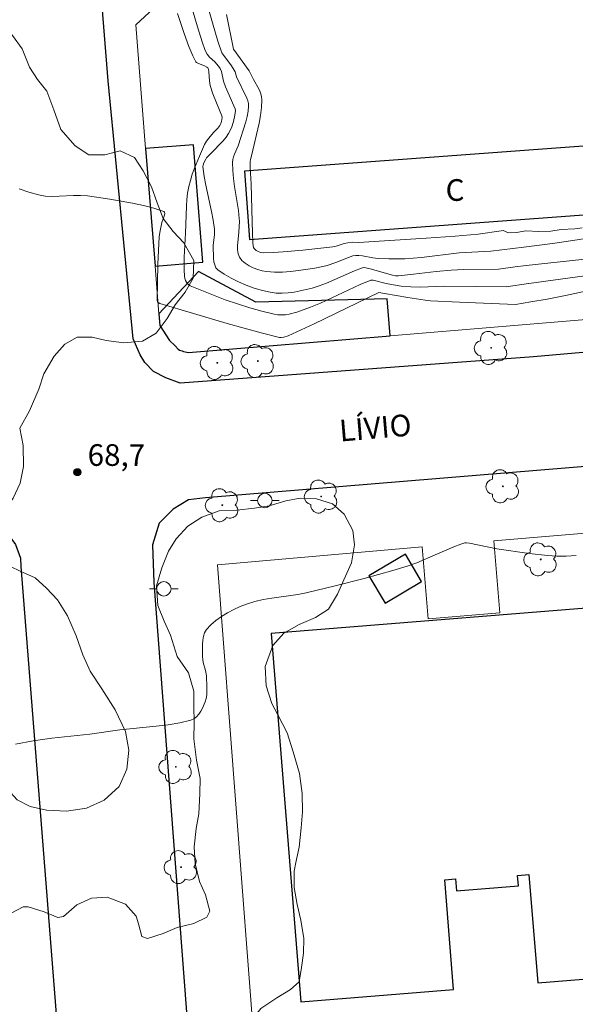
# Model space of a CAD drawing. Units: metres. Extents: x 281656 to 282172, y 1676557 to 1677122.
# Drawn here: x 281955 to 281994, y 1676750 to 1676818 of the extents above; entities that cross this region are included whole.
import ezdxf
from ezdxf.enums import TextEntityAlignment as Align

# ---------------------------------------------------------------- set-up
doc = ezdxf.new("R2010")
doc.units = ezdxf.units.M
doc.header["$MEASUREMENT"] = 0
for name, color, linetype, lineweight, true_color in [('Arvores_Isoladas', 7, 'Continuous', 18, 0x00ff33), ('Curvas_Intermediarias', 7, 'Continuous', 9, 0x783c14), ('Curvas_Mestras', 7, 'Continuous', 20, 0x783c14), ('Pto_Cotado', 7, 'Continuous', 9, 0x783c14), ('Topon_Pto_Cotado', 7, 'Continuous', 9, 0x783c14), ('Vegetacao', 7, 'Orla8', 9, 0x00ff33)]:
    doc.layers.add(name, color=color, linetype=linetype, lineweight=lineweight, true_color=true_color)
for name, color, linetype, lineweight in [('Edificacoes', 7, 'Continuous', 30), ('Muro_Grade', 8, 'Continuous', 20), ('Pavimentacao_Asfaltica_Mfio', 10, 'Continuous', 30), ('Poste', 7, 'Continuous', 9), ('Topon_de_Vias', 7, 'Continuous', 9), ('Topon_Fundacao_Const_Ruinas', 7, 'Continuous', 9)]:
    doc.layers.add(name, color=color, linetype=linetype, lineweight=lineweight)
doc.styles.add('Arial', font='arial.ttf', dxfattribs={"height": 1.5})
doc.styles.get("Standard").update_dxf_attribs({"font": 'arial.ttf'})
doc.linetypes.add('Orla8', pattern='A,6,-0.5,["V",Standard,S=1,R=0,X=-0.5,Y=-1],-0.5,6,-0.5,["V",Standard,S=1,R=0,X=-0.5,Y=-1],-0.5', length=14)

# ---------------------------------------------------------------- blocks, each defined once
blk = doc.blocks.new('Cotas')
at = {"layer": 'Pto_Cotado'}
blk.add_hatch(color=256, dxfattribs=at).paths.add_polyline_path([(0, 0.24, 1), (0, -0.24, 1)])
at = {"layer": 'Pto_Cotado', "lineweight": -3}
blk.add_lwpolyline([(0, -0.24, -1), (0, 0.24, -1)], format="xyb", close=True, dxfattribs=at)
blk = doc.blocks.new('Arvore')
at = {"layer": 'Arvores_Isoladas'}
blk.add_lwpolyline([(-0.718, 0.493, 0.872324), (-0.722, -0.551, 0.862983), (0.284, -0.827, 0.900105), (0.89, 0.029, 0.863155), (0.262, 0.861, 0.882486)], format="xyb", close=True, dxfattribs=at)
blk.add_circle((0, 0), 0.0286, dxfattribs=at)
blk = doc.blocks.new('Poste')
at = {"layer": 'Poste'}
for points in [[(-0.5, 0), (-1, 0)], [(0.5, 0), (1, 0)]]:
    blk.add_lwpolyline(points, dxfattribs=at)
blk.add_lwpolyline([(0, 0.5, 1), (0, -0.5, 1)], format="xyb", close=True, dxfattribs=at)

msp = doc.modelspace()

# ---------------------------------------------------------------- linework, layer by layer
at = {"layer": 'Curvas_Intermediarias', "flags": 128}
for points, elevation in [([(281967.128, 1676819.303), (281967.744, 1676817.19), (281968.074, 1676816.141), (281968.281, 1676815.537), (281968.412, 1676815.301), (281968.573, 1676815.085), (281968.952, 1676814.761), (281969.208, 1676814.46), (281969.315, 1676814.296), (281969.396, 1676814.104), (281969.533, 1676813.426), (281969.69, 1676813.032), (281970.264, 1676811.729), (281970.344, 1676811.506), (281970.364, 1676811.394), (281970.338, 1676811.067), (281970.244, 1676810.625), (281970.097, 1676810.192), (281969.894, 1676809.794), (281969.72, 1676809.543), (281969.524, 1676809.305), (281968.643, 1676808.406), (281968.371, 1676808.11), (281968.322, 1676808.036), (281968.195, 1676807.769), (281968.134, 1676807.604), (281968.119, 1676807.52), (281968.211, 1676806.831), (281968.324, 1676806.226), (281968.71, 1676804.406), (281968.824, 1676803.798), (281968.916, 1676803.19), (281968.927, 1676803.004), (281968.917, 1676802.817), (281968.828, 1676802.066), (281968.86, 1676801.166), (281968.884, 1676800.929), (281968.934, 1676800.711), (281969.02, 1676800.523), (281969.151, 1676800.376), (281969.584, 1676800.072), (281970.064, 1676799.79), (281970.581, 1676799.533), (281971.121, 1676799.304), (281971.675, 1676799.107), (281972.23, 1676798.945), (281972.774, 1676798.821), (281973.176, 1676798.768), (281973.589, 1676798.757), (281974.008, 1676798.783), (281974.429, 1676798.838), (281974.849, 1676798.915), (281975.667, 1676799.111), (281976.166, 1676799.264), (281976.657, 1676799.447), (281978.594, 1676800.299), (281979.083, 1676800.494), (281979.229, 1676800.524), (281979.38, 1676800.517), (281979.678, 1676800.446), (281981.236, 1676800.003), (281981.441, 1676799.966), (281981.648, 1676799.96), (281982.69, 1676800.065), (281984.253, 1676800.251), (281985.297, 1676800.347), (281986.166, 1676800.386), (281988.563, 1676800.427), (281989.709, 1676800.591), (281990.468, 1676800.673), (281996.675, 1676801.345)], 66), ([(281966.353, 1676818.108), (281966.813, 1676816.722), (281967.14, 1676815.827), (281967.421, 1676815.185), (281967.628, 1676814.773), (281967.675, 1676814.717), (281967.92, 1676814.592), (281968.234, 1676814.475), (281968.381, 1676814.403), (281968.455, 1676814.341), (281968.507, 1676814.258), (281968.536, 1676814.074), (281968.565, 1676813.441), (281968.616, 1676813.133), (281968.805, 1676812.557), (281969.262, 1676811.423), (281969.418, 1676811.02), (281969.448, 1676810.9), (281969.405, 1676810.633), (281969.355, 1676810.485), (281969.286, 1676810.348), (281969.157, 1676810.183), (281968.853, 1676809.878), (281968.528, 1676809.491), (281968.37, 1676809.279), (281968.241, 1676809.05), (281967.877, 1676808.236), (281967.534, 1676807.407), (281967.382, 1676806.987), (281967.251, 1676806.563), (281967.144, 1676806.135), (281967.064, 1676805.685), (281967.012, 1676805.229), (281966.98, 1676804.769), (281966.923, 1676802.915), (281966.821, 1676801.245), (281966.814, 1676800.418), (281966.854, 1676799.89), (281966.926, 1676799.638), (281967.053, 1676799.415), (281967.139, 1676799.329), (281967.239, 1676799.268), (281968.842, 1676798.61), (281969.67, 1676798.303), (281970.509, 1676798.016), (281971.354, 1676797.751), (281972.2, 1676797.513), (281973.043, 1676797.304), (281973.298, 1676797.263), (281973.561, 1676797.253), (281973.827, 1676797.268), (281974.094, 1676797.307), (281974.617, 1676797.436), (281975.566, 1676797.783), (281976.256, 1676798.075), (281978.989, 1676799.348), (281979.732, 1676799.668), (281979.882, 1676799.661), (281980.782, 1676799.427), (281981.154, 1676799.357), (281981.819, 1676799.251), (281982.488, 1676799.19), (281983.147, 1676799.185), (281984.798, 1676799.236), (281989.099, 1676799.197), (281990.624, 1676799.424), (281990.661, 1676799.429), (281994.529, 1676799.952)], 67), ([(281969.74, 1676818.035), (281970.239, 1676815.646), (281971.312, 1676814.148), (281971.616, 1676813.536), (281972.001, 1676812.843), (281972.104, 1676812.609), (281972.174, 1676812.371), (281972.2, 1676812.129), (281972.174, 1676811.595), (281972.103, 1676811.056), (281972, 1676810.513), (281971.482, 1676808.267), (281971.4, 1676807.997), (281971.381, 1676807.86), (281971.387, 1676807.421), (281971.452, 1676806.319), (281971.517, 1676803.66), (281971.568, 1676802.25), (281971.598, 1676802.026), (281971.629, 1676801.926), (281971.675, 1676801.839), (281971.809, 1676801.709), (281971.896, 1676801.655), (281972.092, 1676801.577), (281972.292, 1676801.55), (281972.973, 1676801.575), (281973.658, 1676801.616), (281975.035, 1676801.735), (281977.096, 1676801.962), (281977.325, 1676802.01), (281977.888, 1676802.191), (281978.139, 1676802.239), (281978.479, 1676802.279), (281978.884, 1676802.274), (281983.552, 1676802.565), (281985.557, 1676802.7), (281987.157, 1676802.847), (281988.752, 1676803.07), (281988.889, 1676803.093), (281989.256, 1676802.922), (281989.799, 1676802.966), (281990.448, 1676803.07), (281991.34, 1676803.035), (281992.181, 1676803.039), (281992.904, 1676803.172), (281993.841, 1676803.203), (281994.35, 1676803.28)], 64), ([(281955.418, 1676805.973), (281956.082, 1676805.745), (281956.754, 1676805.557), (281957.222, 1676805.478), (281957.701, 1676805.454), (281958.186, 1676805.465), (281959.166, 1676805.518), (281959.653, 1676805.522), (281960.135, 1676805.486), (281961.692, 1676805.265), (281963.261, 1676804.987), (281964.016, 1676804.82), (281964.736, 1676804.63), (281965.407, 1676804.415), (281965.47, 1676804.361), (281965.484, 1676804.273), (281965.461, 1676804.161), (281965.278, 1676803.647), (281965.133, 1676802.946), (281965.099, 1676802.663), (281965.006, 1676800.77), (281964.97, 1676799.507), (281964.963, 1676798.256), (281964.983, 1676798.181), (281965.033, 1676798.114), (281965.138, 1676798.05), (281967.463, 1676797.351), (281969.804, 1676796.669), (281972.15, 1676796.024), (281973.42, 1676795.704), (281973.521, 1676795.699), (281973.724, 1676795.721), (281974.014, 1676795.816), (281975.809, 1676796.646), (281980.286, 1676798.816), (281980.683, 1676798.734), (281982.289, 1676798.457), (281983.495, 1676798.265), (281983.852, 1676798.225), (281985.865, 1676798.128), (281989.736, 1676797.975), (281990.784, 1676798.154), (281991.922, 1676798.348), (281993.192, 1676798.596), (281995.016, 1676798.981)], 68), ([(281955.171, 1676767.553), (281956.389, 1676767.802), (281957.676, 1676767.976), (281960.297, 1676768.256), (281962.374, 1676768.563), (281964.893, 1676768.802), (281965.719, 1676768.898), (281966.522, 1676769.035), (281967.294, 1676769.229), (281967.492, 1676769.32), (281967.67, 1676769.459), (281967.83, 1676769.635), (281967.97, 1676769.836), (281968.091, 1676770.053), (281968.273, 1676770.485), (281968.34, 1676770.724), (281968.38, 1676770.975), (281968.402, 1676771.499), (281968.364, 1676772.288), (281968.298, 1676772.663), (281968.141, 1676773.222), (281968.105, 1676773.409), (281968.092, 1676773.596), (281968.084, 1676774.462), (281968.104, 1676774.751), (281968.151, 1676775.024), (281968.237, 1676775.272), (281968.37, 1676775.485), (281968.672, 1676775.807), (281969.023, 1676776.109), (281969.412, 1676776.39), (281969.828, 1676776.648), (281970.261, 1676776.879), (281970.702, 1676777.084), (281971.139, 1676777.258), (281971.703, 1676777.434), (281972.284, 1676777.562), (281972.877, 1676777.659), (281974.679, 1676777.908), (281975.269, 1676778.026), (281977.274, 1676778.51), (281979.273, 1676779.023), (281981.261, 1676779.573), (281982.248, 1676779.864), (281982.903, 1676780.099), (281984.18, 1676780.667), (281985.464, 1676781.212), (281985.948, 1676781.401), (281986.242, 1676781.495), (281986.344, 1676781.498), (281986.552, 1676781.464), (281988.438, 1676781.072), (281990.67, 1676780.746), (281991.949, 1676780.602), (281992.589, 1676780.566), (281992.992, 1676780.565), (281993.227, 1676780.564), (281993.926, 1676780.602)], 69)]:
    msp.add_lwpolyline(points, dxfattribs=dict(at, elevation=elevation))
at = {"layer": 'Curvas_Mestras', "elevation": 65, "flags": 128}
msp.add_lwpolyline([(281968.326, 1676819.105), (281968.782, 1676817.454), (281969.161, 1676816.189), (281969.436, 1676815.39), (281969.496, 1676815.289), (281970.105, 1676814.475), (281970.29, 1676814.19), (281970.347, 1676814.062), (281970.451, 1676813.72), (281971.166, 1676812.239), (281971.232, 1676812.062), (281971.273, 1676811.885), (281971.283, 1676811.706), (281971.244, 1676811.341), (281971.173, 1676810.975), (281971.078, 1676810.607), (281970.552, 1676808.945), (281970.302, 1676808.378), (281970.232, 1676808.189), (281970.184, 1676807.997), (281970.166, 1676807.801), (281970.187, 1676807.253), (281970.24, 1676806.702), (281970.314, 1676806.149), (281970.571, 1676804.484), (281970.637, 1676803.929), (281970.64, 1676803.748), (281970.596, 1676802.989), (281970.502, 1676802.044), (281970.504, 1676801.748), (281970.547, 1676801.478), (281970.648, 1676801.244), (281970.818, 1676801.03), (281971.043, 1676800.834), (281971.309, 1676800.659), (281971.603, 1676800.51), (281971.911, 1676800.389), (281972.222, 1676800.3), (281972.522, 1676800.248), (281973.062, 1676800.211), (281973.615, 1676800.215), (281974.174, 1676800.252), (281974.738, 1676800.316), (281975.86, 1676800.494), (281976.41, 1676800.594), (281976.714, 1676800.665), (281977.309, 1676800.875), (281978.191, 1676801.237), (281978.488, 1676801.338), (281978.691, 1676801.374), (281978.9, 1676801.373), (281979.151, 1676801.342), (281979.879, 1676801.195), (281980.246, 1676801.152), (281980.976, 1676801.13), (281982.075, 1676801.144), (281983.24, 1676801.222), (281985.835, 1676801.545), (281988.04, 1676801.66), (281990.307, 1676801.95), (281992.286, 1676802.204), (281993.698, 1676802.398), (281994.879, 1676802.592)], dxfattribs=at)
at = {"layer": 'Edificacoes', "flags": 128}
for points in [[(282000.662, 1676809.391), (281971, 1676807.201), (281971.35, 1676802.463), (282001.012, 1676804.653), (282000.662, 1676809.391)], [(281964.16, 1676808.764), (281964.807, 1676800.631), (281968.115, 1676800.895), (281967.468, 1676809.027), (281964.16, 1676808.764)], [(281967.132, 1676794.644), (281981.06, 1676795.806), (281980.855, 1676798.375), (281971.789, 1676798.147), (281967.811, 1676800.268), (281965.07, 1676797.337), (281965.135, 1676796.516), (281965.813, 1676795.486), (281966.199, 1676795.108), (281966.42, 1676794.892), (281966.502, 1676794.812), (281966.589, 1676794.788), (281966.683, 1676794.763), (281966.788, 1676794.735), (281967.132, 1676794.644)], [(281982.126, 1676780.7), (281979.599, 1676779.197), (281980.718, 1676777.317), (281983.244, 1676778.82), (281982.126, 1676780.7)], [(281999.788, 1676777.374), (281972.836, 1676775.21), (281974.882, 1676749.749), (281985.452, 1676750.598), (281984.842, 1676758.181), (281985.583, 1676758.241), (281985.65, 1676757.411), (281989.937, 1676757.757), (281989.88, 1676758.474), (281990.666, 1676758.537), (281991.268, 1676751.057), (282001.834, 1676751.908), (281999.788, 1676777.374)]]:
    msp.add_lwpolyline(points, close=True, dxfattribs=at)
at = {"layer": 'Muro_Grade', "flags": 128}
for points in [[(282027.93, 1676806.105), (282021.447, 1676805.914), (282021.81, 1676799.737), (282021.503, 1676799.711), (282008.415, 1676798.637), (281997.862, 1676797.771), (281994.344, 1676796.914), (281981.06, 1676795.806), (281967.132, 1676794.644), (281966.788, 1676794.735), (281966.683, 1676794.763), (281966.589, 1676794.788), (281966.502, 1676794.812), (281966.42, 1676794.892), (281966.199, 1676795.108), (281965.813, 1676795.486), (281965.135, 1676796.516), (281965.07, 1676797.337), (281964.807, 1676800.631), (281964.16, 1676808.764), (281963.478, 1676817.327), (281965.932, 1676819.596)], [(281971.977, 1676746.892), (281971.656, 1676746.868), (281969.135, 1676779.978), (281983.281, 1676781.205), (281983.698, 1676776.233), (281988.657, 1676776.65), (281988.24, 1676781.621), (282002.269, 1676782.799)]]:
    msp.add_lwpolyline(points, dxfattribs=at)
at = {"layer": 'Pavimentacao_Asfaltica_Mfio', "flags": 128}
for points in [[(282032.095, 1676882.806), (282038.052, 1676804.775), (282038.343, 1676802.291), (282037.989, 1676800.85), (282036.987, 1676799.406), (282035.976, 1676798.624), (282034.269, 1676798.151), (281990.986, 1676794.359), (281966.553, 1676792.53), (281965.554, 1676792.902), (281964.702, 1676793.346), (281964.095, 1676793.967), (281963.771, 1676794.49), (281963.306, 1676795.6), (281961.578, 1676813.454), (281957.399, 1676865.414), (281955.466, 1676890.235)], [(282048.413, 1676671.731), (282039.524, 1676786.136), (282039.121, 1676787.544), (282038.285, 1676788.615), (282037.004, 1676789.574), (282035.606, 1676789.998), (282034.33, 1676790.135), (281993.713, 1676786.706), (281968.291, 1676784.609), (281967.112, 1676784.462), (281966.057, 1676783.81), (281965.101, 1676782.85), (281964.633, 1676781.349), (281964.727, 1676778.747), (281970.73, 1676699.89)], [(281912.029, 1676778.594), (281952.136, 1676782.909), (281953.296, 1676782.851), (281954.477, 1676782.309), (281955.165, 1676781.384), (281955.518, 1676780.438), (281955.538, 1676779.848), (281962.815, 1676687.536), (281965.708, 1676647.1), (281965.617, 1676645.565), (281965.245, 1676644.48), (281964.509, 1676643.471), (281963.357, 1676642.566), (281962.318, 1676642.171), (281943.266, 1676640.299), (281911.007, 1676637.227), (281878.258, 1676633.708), (281863.705, 1676632.247), (281861.699, 1676632.6), (281860.757, 1676633.211), (281860.507, 1676633.935), (281860.343, 1676635.231)]]:
    msp.add_lwpolyline(points, dxfattribs=at)
at = {"layer": 'Vegetacao', "flags": 128}
for points in [[(281954.968, 1676832.866), (281955.757, 1676832.088), (281956.287, 1676830.811), (281956.398, 1676829.774), (281956.478, 1676828.67), (281956.374, 1676827.189), (281955.751, 1676826.061), (281954.953, 1676825.241), (281954.576, 1676824.895), (281954.304, 1676823.902), (281954.302, 1676822.459), (281954.469, 1676821.428), (281954.153, 1676820.096), (281953.88, 1676818.621), (281954.198, 1676817.505), (281954.955, 1676816.573), (281955.624, 1676815.665), (281956.123, 1676814.382), (281956.692, 1676813.549), (281957.336, 1676812.74), (281957.804, 1676811.45), (281958.297, 1676810.074), (281959.292, 1676808.945), (281960.225, 1676808.321), (281961.329, 1676808.32), (281962.395, 1676808.603), (281963.398, 1676808.146), (281963.985, 1676807.233), (281964.566, 1676806.116), (281964.965, 1676805.005), (281965.371, 1676803.913), (281966.053, 1676803.018), (281966.81, 1676802.246), (281967.497, 1676801.024), (281967.445, 1676799.803), (281966.885, 1676798.835), (281966.193, 1676797.959), (281965.639, 1676797.009), (281964.885, 1676795.998), (281963.949, 1676795.437), (281962.657, 1676795.314), (281961.435, 1676795.482), (281960.463, 1676795.711), (281959.435, 1676795.724), (281958.562, 1676795.224), (281957.839, 1676794.404), (281957.115, 1676793.177), (281956.781, 1676792.11), (281956.126, 1676790.63), (281955.459, 1676789.421), (281955.682, 1676788.211), (281955.717, 1676786.768), (281955.489, 1676785.608), (281955.01, 1676784.572), (281954.155, 1676783.437), (281953.525, 1676782.13), (281953.661, 1676781.105), (281954.28, 1676780.112), (281955.445, 1676779.544), (281956.51, 1676779.074), (281957.299, 1676778.346), (281958.056, 1676777.549), (281958.757, 1676776.438), (281959.362, 1676775.05), (281959.817, 1676773.748), (281960.329, 1676772.612), (281961.123, 1676771.384), (281962.061, 1676769.928), (281962.773, 1676768.447), (281963.009, 1676767.151), (281962.862, 1676765.825), (281962.32, 1676764.628), (281961.284, 1676763.685), (281960.066, 1676763.13), (281958.68, 1676762.927), (281957.294, 1676762.996), (281956.172, 1676763.262), (281955.27, 1676763.707), (281954.6, 1676764.441), (281953.712, 1676765.552), (281953.251, 1676767.095), (281952.921, 1676768.496), (281952.661, 1676770.162), (281952.615, 1676772.309), (281952.31, 1676773.586), (281951.774, 1676774.98), (281950.966, 1676775.629), (281950.039, 1676776.086), (281948.867, 1676776.278), (281947.669, 1676776.149), (281946.339, 1676776.026), (281945.015, 1676775.91), (281943.773, 1676775.738), (281942.587, 1676775.325), (281941.213, 1676774.678), (281939.58, 1676773.828), (281938.727, 1676773.347), (281937.114, 1676772.688), (281935.734, 1676772.713), (281934.701, 1676773.399), (281934.019, 1676774.491), (281933.721, 1676775.812), (281933.924, 1676777.206), (281934.604, 1676778.439), (281935.559, 1676779.574), (281936.22, 1676780.715), (281936.36, 1676781.739), (281936.456, 1676782.855), (281937.155, 1676784.009), (281938.047, 1676784.81), (281938.952, 1676785.686), (281939.927, 1676787.061), (281940.086, 1676788.289), (281939.806, 1676789.455), (281939.538, 1676790.448), (281939.534, 1676791.577), (281939.762, 1676792.638), (281940.291, 1676793.625), (281941.272, 1676794.871), (281942.508, 1676795.394), (281943.368, 1676795.931), (281944.335, 1676796.51), (281945.503, 1676797.015), (281945.904, 1676797.138), (281947.053, 1676797.674), (281947.036, 1676798.865), (281947.115, 1676800.531), (281947.136, 1676801.746), (281946.838, 1676803.301), (281946.728, 1676804.424), (281946.943, 1676805.645), (281947.61, 1676806.718), (281948.478, 1676808.013), (281948.907, 1676809.395), (281948.188, 1676810.438), (281947.393, 1676811.234), (281946.856, 1676812.209), (281947.16, 1676813.542), (281947.889, 1676814.381), (281948.537, 1676815.299), (281948.971, 1676816.218), (281949.356, 1676817.458), (281948.938, 1676818.686), (281948.37, 1676819.741), (281947.576, 1676821.056), (281947.039, 1676822.266), (281947.016, 1676823.401), (281947.351, 1676824.418), (281947.679, 1676825.504), (281947.901, 1676826.608), (281947.571, 1676827.799), (281946.814, 1676828.793), (281946.22, 1676829.762), (281946.26, 1676830.934), (281946.858, 1676832.186), (281947.688, 1676833), (281948.673, 1676833.487), (281949.809, 1676833.862)], [(281959.484, 1676698.977), (281958.592, 1676698.486), (281958.282, 1676697.337), (281958.624, 1676695.956), (281958.917, 1676694.992), (281958.808, 1676693.783), (281958.021, 1676692.721), (281956.759, 1676692.125), (281955.698, 1676692.106), (281954.3, 1676692.517), (281953.178, 1676693.297), (281952.395, 1676693.941), (281951.543, 1676694.457), (281950.226, 1676694.788), (281948.978, 1676694.966), (281947.98, 1676695.119), (281946.877, 1676695.34), (281945.829, 1676695.739), (281944.984, 1676696.604), (281944.472, 1676697.599), (281944.299, 1676699.047), (281944.491, 1676700.73), (281945.178, 1676702.025), (281945.896, 1676703.425), (281945.503, 1676704.733), (281945.192, 1676705.69), (281945.276, 1676706.839), (281945.762, 1676708.146), (281946.435, 1676709.319), (281947.19, 1676710.031), (281948.064, 1676710.701), (281949.139, 1676711.849), (281949.374, 1676713.194), (281949.081, 1676714.28), (281948.902, 1676715.392), (281948.949, 1676717.018), (281949.222, 1676718.584), (281949.325, 1676719.616), (281949.611, 1676721.23), (281949.97, 1676722.231), (281950.719, 1676723.355), (281951.418, 1676724.257), (281952.06, 1676725.289), (281952.25, 1676726.271), (281952.711, 1676727.383), (281953.096, 1676728.408), (281953.154, 1676729.507), (281953.196, 1676731.14), (281952.934, 1676732.319), (281952.008, 1676733.19), (281950.703, 1676733.497), (281949.223, 1676734.062), (281948.146, 1676735.142), (281947.44, 1676736.351), (281947.191, 1676737.419), (281946.924, 1676738.85), (281946.683, 1676740.465), (281946.881, 1676741.907), (281947.429, 1676743.129), (281947.821, 1676744.21), (281948.2, 1676745.438), (281948.667, 1676746.85), (281949.478, 1676747.532), (281950.533, 1676747.912), (281951.562, 1676748.158), (281952.579, 1676748.33), (281953.635, 1676748.932), (281953.881, 1676749.872), (281953.783, 1676750.94), (281953.798, 1676752.008), (281953.789, 1676753.543), (281954.049, 1676754.74), (281954.86, 1676755.876), (281955.702, 1676756.306), (281956.028, 1676756.306), (281957.132, 1676755.963), (281958.085, 1676755.57), (281958.48, 1676755.65), (281959.398, 1676756.448), (281960.416, 1676756.903), (281961.489, 1676756.983), (281962.768, 1676756.492), (281963.494, 1676755.669), (281963.662, 1676755.123), (281963.899, 1676754.264), (281964.288, 1676754.116), (281965.361, 1676754.466), (281966.329, 1676754.884), (281967.496, 1676755.154), (281968.401, 1676755.597), (281968.609, 1676756.02), (281968.291, 1676757.132), (281967.885, 1676758.071), (281967.587, 1676759.299), (281967.526, 1676760.453), (281967.648, 1676761.724), (281967.832, 1676762.749), (281967.917, 1676764.143), (281967.925, 1676765.18), (281967.677, 1676766.457), (281967.498, 1676767.925), (281967.519, 1676769.06), (281967.491, 1676770.208), (281967.493, 1676771.228), (281967.131, 1676772.492), (281966.349, 1676773.628), (281965.888, 1676775.101), (281965.445, 1676776.077), (281965.008, 1676777.145), (281964.904, 1676778.514), (281965.271, 1676779.767), (281965.731, 1676780.903), (281966.26, 1676781.763), (281967.078, 1676782.647), (281968.051, 1676783.255), (281969.245, 1676783.697), (281970.475, 1676783.759), (281971.692, 1676783.882), (281972.709, 1676784.054), (281973.846, 1676784.404), (281974.837, 1676784.589), (281975.967, 1676784.54), (281977.089, 1676784.19), (281977.891, 1676783.466), (281978.497, 1676782.342), (281978.608, 1676781.348), (281978.404, 1676780.095), (281977.875, 1676778.929), (281977.427, 1676777.928), (281976.804, 1676776.89), (281975.899, 1676776.325), (281974.787, 1676775.84), (281973.707, 1676775.238), (281972.958, 1676774.384), (281972.422, 1676772.941), (281972.494, 1676771.591), (281972.881, 1676770.375), (281973.306, 1676769.59), (281973.956, 1676768.337), (281974.361, 1676767.042), (281974.791, 1676765.526), (281974.982, 1676764.144), (281974.999, 1676762.886), (281974.908, 1676761.768), (281974.774, 1676760.448), (281974.552, 1676759.386), (281974.438, 1676758.772), (281974.423, 1676757.655), (281974.64, 1676756.47), (281974.901, 1676755.389), (281975.106, 1676754.119), (281975.078, 1676753.112), (281974.938, 1676752.117), (281974.767, 1676751.116), (281974.176, 1676750.588), (281973.221, 1676750.011), (281972.115, 1676749.274), (281971.41, 1676748.365), (281971.019, 1676747.248), (281970.445, 1676746.124), (281969.966, 1676744.97), (281970.114, 1676743.815), (281970.174, 1676742.624), (281969.702, 1676741.624), (281968.778, 1676741.212), (281967.56, 1676740.929), (281966.28, 1676740.954), (281965.082, 1676741.193), (281964.272, 1676740.83), (281964.195, 1676739.713), (281964.7, 1676738.528), (281965.357, 1676737.282), (281965.756, 1676736.41), (281965.942, 1676735.404), (281966.059, 1676734.256), (281966.44, 1676733.23), (281967.236, 1676732.795), (281967.922, 1676733.71), (281968.194, 1676734.809), (281968.736, 1676735.852), (281969.309, 1676736.767), (281969.995, 1676737.719), (281971.038, 1676738.554), (281972.219, 1676739.009), (281973.28, 1676739.285), (281974.503, 1676739.206), (281975.506, 1676738.764), (281976.534, 1676738.31), (281977.643, 1676737.641), (281978.646, 1676736.978), (281979.202, 1676736.026), (281979.407, 1676734.977), (281979.38, 1676733.896), (281979.505, 1676733.712), (281980.496, 1676733.553), (281981.537, 1676733.037), (281982.137, 1676732.227), (281982.43, 1676731.03), (281982.259, 1676730.483), (281981.305, 1676730.262), (281980.288, 1676730.2), (281979.272, 1676730.163), (281978.249, 1676730.083), (281977.112, 1676729.77), (281976.082, 1676729.229), (281974.965, 1676728.971), (281973.854, 1676728.977), (281973.666, 1676728.891), (281972.767, 1676728.148), (281972.639, 1676726.969), (281972.687, 1676725.95), (281972.765, 1676724.544), (281972.939, 1676723.538), (281973.163, 1676722.531), (281973.267, 1676721.555), (281973.184, 1676720.517), (281973.043, 1676719.129), (281972.858, 1676717.871), (281972.73, 1676716.729), (281972.049, 1676715.366), (281971.175, 1676714.463), (281970.364, 1676713.388), (281969.796, 1676712.136), (281969.787, 1676710.951), (281970.143, 1676709.791), (281970.473, 1676708.704), (281970.69, 1676707.482), (281970.831, 1676706.04), (281970.722, 1676704.634), (281970.417, 1676703.222), (281969.969, 1676702.037), (281969.045, 1676701.122), (281967.914, 1676700.507), (281966.96, 1676700.004), (281965.723, 1676699.641), (281964.75, 1676699.402), (281963.645, 1676699.279), (281962.302, 1676699.34)]]:
    msp.add_lwpolyline(points, close=True, dxfattribs=at)

# ---------------------------------------------------------------- block references
at = {"layer": 'Arvores_Isoladas'}
for p in [(281988.056, 1676794.973), (281969.114, 1676793.936), (281971.921, 1676794.062), (281988.866, 1676785.4), (281976.301, 1676784.692), (281969.46, 1676784.092), (281991.479, 1676780.343), (281966.246, 1676765.991), (281966.609, 1676759.058)]:
    msp.add_blockref('Arvore', p, dxfattribs=at)
at = {"layer": 'Poste'}
for p in [(281972.402, 1676784.419), (281965.417, 1676778.308)]:
    msp.add_blockref('Poste', p, dxfattribs=at)
at = {"layer": 'Pto_Cotado'}
msp.add_blockref('Cotas', (281959.443, 1676786.377, 68.704), dxfattribs=at)

# ---------------------------------------------------------------- texts
at = {"layer": 'Topon_de_Vias', "style": 'Arial'}
msp.add_text('LÍVIO', height=1.5, rotation=4.86687, dxfattribs=at).set_placement((281977.652, 1676788.025), align=Align.BOTTOM_LEFT)
at = {"layer": 'Topon_Fundacao_Const_Ruinas', "style": 'Arial'}
msp.add_text('C', height=1.5, dxfattribs=at).set_placement((281985.554, 1676805.896), align=Align.MIDDLE_CENTER)
at = {"layer": 'Topon_Pto_Cotado', "style": 'Arial'}
msp.add_text('68,7', height=1.5, dxfattribs=at).set_placement((281960.15, 1676786.812, 68.704))

doc.saveas('drawing.dxf')
